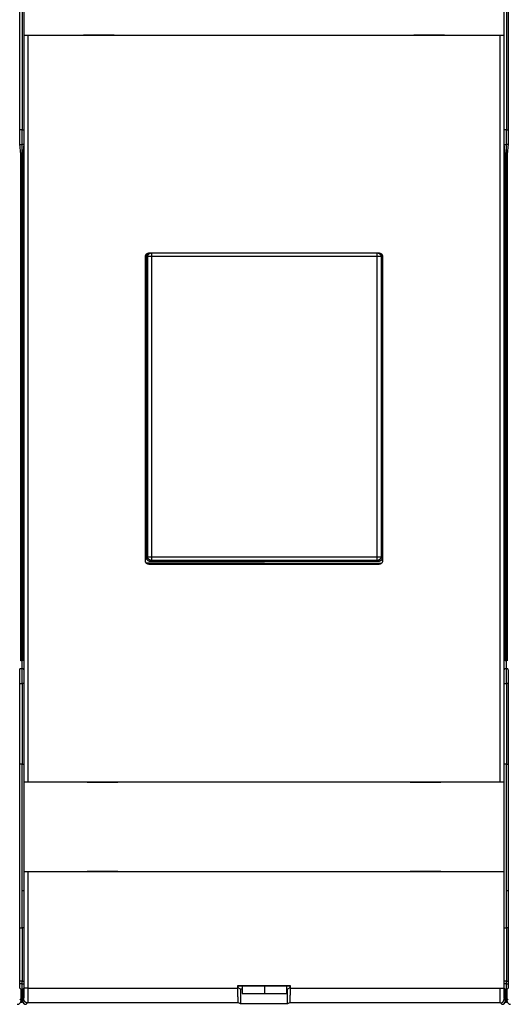
# Model space of a CAD drawing. Extents: x 136 to 761, y 36 to 530.
# Drawn here: x 426 to 492, y 153 to 285 of the extents above; entities that cross this region are included whole.
import ezdxf

# ---------------------------------------------------------------- set-up
doc = ezdxf.new("R2010")
doc.units = 0
doc.layers.add('204', color=7, linetype='CONTINUOUS')
doc.layers.add('5', color=7, linetype='CONTINUOUS')
doc.styles.get("Standard").update_dxf_attribs({"font": 'monotxt.shx'})
doc.dimstyles.new('DSTYLE1', dxfattribs={"dimtxt": 3, "dimasz": 3, "dimexe": 3, "dimexo": 0, "dimgap": 2, "dimtad": 1, "dimzin": 3, "dimcen": 0.09, "dimazin": 3, "dimtp": 1, "dimtm": 1, "dimtfac": 1, "dimtofl": 0, "dimtmove": 0, "dimatfit": 3})

# ---------------------------------------------------------------- blocks, each defined once
blk = doc.blocks.new('_AH1')
at = {"color": 0, "linetype": 'CONTINUOUS'}
for p, q in [((-1, 0.166667), (0, 0)), ((-1, 0.166667), (-1, -0.166667)), ((0, 0), (-1, -0.166667)), ((0, 0), (-1, 0))]:
    blk.add_line(p, q, dxfattribs=at)
blk = doc.blocks.new('*D3815')
at = {"layer": '5', "color": 1, "linetype": 'CONTINUOUS'}
for p, q in [((361.34163, 287.81899), (361.34163, 378.45876)), ((696.34163, 245.8842), (696.34163, 378.45876)), ((361.34163, 375.45876), (528.84163, 375.45876)), ((696.34163, 375.45876), (528.84163, 375.45876))]:
    blk.add_line(p, q, dxfattribs=at)
at = {"layer": '5', "color": 1, "xscale": 3, "yscale": 3, "zscale": 3, "rotation": 180}
blk.add_blockref('_AH1', (361.34163, 375.45876), dxfattribs=at)
at = {"layer": '5', "color": 1, "xscale": 3, "yscale": 3, "zscale": 3}
blk.add_blockref('_AH1', (696.34163, 375.45876), dxfattribs=at)
at = {"layer": '5', "color": 1, "linetype": 'CONTINUOUS'}
blk.add_text('335', height=3, rotation=360, dxfattribs=at).set_placement((524.34163, 377.45976))

msp = doc.modelspace()

# ---------------------------------------------------------------- linework, layer by layer
at = {"layer": '204', "color": 40, "linetype": 'CONTINUOUS'}
for p, q in [((426.01547, 268.10805), (426.01547, 310.37554)), ((426.56457, 310.37554), (426.56457, 268.10805)), ((491.01547, 268.10805), (491.01547, 310.37554)), ((491.56457, 310.37554), (491.56457, 268.10805)), ((426.59424, 282.65009), (426.59424, 294.75009)), ((490.98579, 294.75009), (490.98579, 282.65009)), ((426.34163, 287.81899), (426.34163, 270.0073)), ((491.34163, 287.81899), (491.34163, 270.0073)), ((427.09955, 282.65009), (426.59963, 282.65009)), ((426.59963, 282.65009), (426.59963, 282.65009)), ((426.59963, 182.45009), (426.59963, 282.65009)), ((490.48048, 282.65009), (427.09955, 282.65009)), ((427.09955, 282.65009), (427.09955, 182.45009)), ((434.56457, 282.70009), (434.56457, 282.65009)), ((438.66457, 282.70009), (434.56457, 282.70009)), ((438.66457, 282.65009), (438.66457, 282.70009)), ((483.01547, 282.70009), (478.91547, 282.70009)), ((478.91547, 282.70009), (478.91547, 282.65009)), ((483.01547, 282.65009), (483.01547, 282.70009)), ((490.9804, 282.65009), (490.48048, 282.65009)), ((490.48048, 182.45009), (490.48048, 282.65009)), ((490.9804, 282.65009), (490.9804, 182.45009)), ((490.98579, 282.65009), (490.98579, 282.65009)), ((426.34163, 270.0073), (426.01547, 270.0073)), ((426.34163, 268.03769), (426.34163, 270.0073)), ((426.34163, 270.0073), (426.56457, 270.0073)), ((491.34163, 270.0073), (491.01547, 270.0073)), ((491.34163, 268.03769), (491.34163, 270.0073)), ((491.34163, 270.0073), (491.56457, 270.0073)), ((426.15511, 266.69744), (426.01547, 268.10805)), ((426.02243, 268.03769), (426.34163, 268.03769)), ((426.34163, 266.91849), (426.34163, 268.03769)), ((426.5576, 268.03769), (426.34163, 268.03769)), ((426.56457, 268.10805), (426.42493, 266.69744)), ((491.15511, 266.69744), (491.01547, 268.10805)), ((491.02243, 268.03769), (491.34163, 268.03769)), ((491.34163, 266.91849), (491.34163, 268.03769)), ((491.5576, 268.03769), (491.34163, 268.03769)), ((491.56457, 268.10805), (491.42493, 266.69744)), ((426.13322, 266.91849), (426.34163, 266.91849)), ((426.15511, 198.69744), (426.15511, 266.69744)), ((426.34163, 198.71849), (426.34163, 266.91849)), ((426.44681, 266.91849), (426.34163, 266.91849)), ((426.42493, 266.69744), (426.42493, 198.69744)), ((491.13322, 266.91849), (491.34163, 266.91849)), ((491.15511, 198.69744), (491.15511, 266.69744)), ((491.34163, 198.71849), (491.34163, 266.91849)), ((491.44681, 266.91849), (491.34163, 266.91849)), ((491.42493, 266.69744), (491.42493, 198.69744)), ((442.87698, 212.13709), (442.87718, 252.9631)), ((443.1889, 252.97152), (443.04163, 253.11879)), ((443.04163, 212.51818), (443.04163, 253.11879)), ((443.6886, 252.97152), (443.1889, 252.97152)), ((443.1889, 212.66546), (443.1889, 252.97152)), ((443.37687, 253.46279), (474.20307, 253.46279)), ((443.6886, 253.46279), (443.6886, 252.97152)), ((473.99465, 252.97152), (443.6886, 252.97152)), ((443.6886, 252.97152), (443.6886, 212.66546)), ((473.99465, 252.97152), (473.99465, 253.46279)), ((474.49435, 252.97152), (473.99465, 252.97152)), ((473.99465, 212.66546), (473.99465, 252.97152)), ((474.6394, 253.11657), (474.49435, 252.97152)), ((474.49435, 252.97152), (474.49435, 212.66546)), ((474.64163, 253.11879), (474.64163, 212.51818)), ((474.70277, 252.9631), (474.70296, 212.13709)), ((458.84163, 211.81849), (443.00849, 211.81849)), ((443.04163, 212.51818), (443.1889, 212.66546)), ((443.1889, 212.66546), (443.6886, 212.66546)), ((474.20327, 211.63739), (443.37668, 211.63739)), ((443.6886, 212.16576), (443.54132, 212.01849)), ((474.14193, 212.01849), (443.54132, 212.01849)), ((443.6886, 212.66546), (443.6886, 212.16576)), ((443.6886, 212.66546), (473.99465, 212.66546)), ((473.99465, 212.16576), (443.6886, 212.16576)), ((458.84163, 211.81849), (474.57138, 211.81849)), ((458.84163, 211.63736), (458.84163, 211.81849)), ((473.99465, 212.66546), (474.49435, 212.66546)), ((473.99465, 212.16576), (473.99465, 212.66546)), ((474.14193, 212.01849), (473.99465, 212.16576)), ((474.49435, 212.66546), (474.64163, 212.51818)), ((426.15511, 198.71849), (426.34163, 198.71849)), ((426.34163, 197.59929), (426.34163, 198.71849)), ((426.42493, 198.71849), (426.34163, 198.71849)), ((491.15511, 198.71849), (491.34163, 198.71849)), ((491.34163, 197.59929), (491.34163, 198.71849)), ((491.42493, 198.71849), (491.34163, 198.71849)), ((426.01547, 197.28682), (426.0464, 197.59929)), ((426.01547, 154.72464), (426.01547, 197.28682)), ((426.34163, 197.59929), (426.0464, 197.59929)), ((426.34163, 195.62967), (426.34163, 197.59929)), ((426.53364, 197.59929), (426.34163, 197.59929)), ((426.53364, 197.59929), (426.56457, 197.28682)), ((426.56457, 197.28682), (426.56457, 154.72464)), ((491.01547, 197.28682), (491.0464, 197.59929)), ((491.01547, 154.72464), (491.01547, 197.28682)), ((491.34163, 197.59929), (491.0464, 197.59929)), ((491.34163, 195.62967), (491.34163, 197.59929)), ((491.53364, 197.59929), (491.34163, 197.59929)), ((491.53364, 197.59929), (491.56457, 197.28682)), ((491.56457, 197.28682), (491.56457, 154.72464)), ((426.01547, 195.62967), (426.34163, 195.62967)), ((426.34163, 195.62967), (426.34163, 184.81899)), ((426.56457, 195.62967), (426.34163, 195.62967)), ((491.01547, 195.62967), (491.34163, 195.62967)), ((491.34163, 195.62967), (491.34163, 184.81899)), ((491.56457, 195.62967), (491.34163, 195.62967)), ((426.34163, 184.81899), (426.01542, 184.81899)), ((426.34163, 167.81899), (426.34163, 184.81899)), ((426.34163, 184.81899), (426.56457, 184.81899)), ((491.34163, 184.81899), (491.01547, 184.81899)), ((491.34163, 167.81899), (491.34163, 184.81899)), ((491.34163, 184.81899), (491.56457, 184.81899)), ((426.59424, 182.45009), (426.59424, 182.45009)), ((426.59424, 170.35009), (426.59424, 182.45009)), ((426.59963, 182.45009), (427.09955, 182.45009)), ((427.09955, 182.45009), (490.48048, 182.45009)), ((435.06465, 182.45009), (435.06465, 182.40009)), ((435.06465, 182.40009), (439.16465, 182.40009)), ((439.16465, 182.40009), (439.16465, 182.45009)), ((478.41549, 182.45009), (478.41549, 182.40009)), ((478.41549, 182.40009), (482.51549, 182.40009)), ((482.51549, 182.40009), (482.51549, 182.45009)), ((490.48048, 182.45009), (490.9804, 182.45009)), ((490.9804, 182.45009), (490.9804, 182.45009)), ((490.98579, 182.45009), (490.98579, 170.35009)), ((427.09955, 170.35009), (426.59963, 170.35009)), ((426.59963, 170.35009), (426.59963, 170.35009)), ((426.59963, 154.73368), (426.59963, 170.35009)), ((490.97183, 170.35009), (427.09955, 170.35009)), ((427.09955, 170.35009), (427.09955, 154.73368)), ((439.16465, 170.40009), (435.06465, 170.40009)), ((435.06465, 170.40009), (435.06465, 170.35009)), ((439.16465, 170.35009), (439.16465, 170.40009)), ((482.51554, 170.40009), (478.41554, 170.40009)), ((478.41554, 170.40009), (478.41554, 170.35009)), ((482.51554, 170.35009), (482.51554, 170.40009)), ((490.98579, 170.35009), (490.97183, 170.35009)), ((490.97183, 170.35009), (490.97183, 154.73368)), ((426.34163, 162.81899), (426.34163, 167.81899)), ((426.34163, 167.81899), (426.56457, 167.81899)), ((491.34163, 162.81899), (491.34163, 167.81899)), ((491.34163, 167.81899), (491.56457, 167.81899)), ((426.01542, 162.81899), (426.34163, 162.81899)), ((426.34163, 162.81899), (426.34163, 155.6677)), ((426.56458, 162.81899), (426.34163, 162.81899)), ((491.01547, 162.81899), (491.34163, 162.81899)), ((491.34163, 162.81899), (491.34163, 155.6677)), ((491.56453, 162.81899), (491.34163, 162.81899)), ((426.34163, 155.6677), (426.01547, 155.6677)), ((426.34163, 155.31849), (426.01547, 155.31849)), ((426.19002, 154.55009), (426.01547, 154.72464)), ((426.34163, 155.31849), (426.34163, 155.6677)), ((426.34163, 155.6677), (426.56457, 155.6677)), ((426.34163, 152.81886), (426.34163, 155.31849)), ((426.34163, 155.31849), (426.56457, 155.31849)), ((426.56457, 154.72464), (426.39002, 154.55009)), ((427.09955, 154.73368), (426.59963, 154.73368)), ((427.09955, 154.73368), (455.29002, 154.73368)), ((455.29002, 154.73368), (455.29002, 155.06828)), ((455.29002, 155.06828), (455.3424, 155.0159)), ((455.29002, 155.06828), (462.29002, 155.06828)), ((455.3424, 154.7421), (455.3424, 155.0159)), ((455.3424, 155.0159), (462.23764, 155.0159)), ((455.62526, 154.60071), (455.3424, 154.7421)), ((455.84163, 155.0159), (455.84163, 154.01497)), ((458.84163, 155.01591), (458.84163, 154.01496)), ((461.84163, 154.01497), (461.84163, 155.0159)), ((462.23764, 154.7421), (461.95478, 154.60071)), ((462.23764, 155.0159), (462.29002, 155.06828)), ((462.23764, 155.0159), (462.23764, 154.7421)), ((462.29002, 155.06828), (462.29002, 154.73368)), ((462.29002, 154.73368), (490.48048, 154.73368)), ((490.48048, 154.73368), (490.97183, 154.73368)), ((490.97183, 154.73368), (490.97183, 154.73368)), ((491.34163, 155.6677), (491.01547, 155.6677)), ((491.34163, 155.31849), (491.01547, 155.31849)), ((491.19002, 154.55009), (491.01547, 154.72464)), ((491.34163, 155.31849), (491.34163, 155.6677)), ((491.34163, 155.6677), (491.56457, 155.6677)), ((491.34163, 152.81886), (491.34163, 155.31849)), ((491.34163, 155.31849), (491.56457, 155.31849)), ((491.56457, 154.72464), (491.39002, 154.55009)), ((426.19002, 153.05002), (426.19002, 154.55009)), ((426.39002, 154.55009), (426.39002, 153.05002)), ((455.62526, 154.60071), (455.62526, 152.60071)), ((455.84163, 154.60071), (455.62526, 154.60071)), ((455.84163, 154.01496), (458.84163, 154.01496)), ((458.84163, 154.01496), (461.84163, 154.01496)), ((461.95478, 154.60071), (461.84163, 154.60071)), ((461.95478, 152.60071), (461.95478, 154.60071)), ((491.19002, 153.05002), (491.19002, 154.55009)), ((491.39002, 154.55009), (491.39002, 153.05002)), ((426.00613, 153.2339), (426.19002, 153.05002)), ((426.13336, 152.81899), (426.34163, 152.81899)), ((426.44674, 152.81886), (426.34163, 152.81886)), ((426.39002, 153.05002), (426.5739, 153.2339)), ((427.07383, 152.73398), (426.88994, 152.55009)), ((455.35864, 152.73398), (427.07383, 152.73398)), ((455.62526, 152.60071), (455.35864, 152.73398)), ((461.95478, 152.60071), (455.62526, 152.60071)), ((462.22139, 152.73398), (461.95478, 152.60071)), ((490.50621, 152.73398), (462.22139, 152.73398)), ((490.69009, 152.55009), (490.50621, 152.73398)), ((491.00613, 153.2339), (491.19002, 153.05002)), ((491.13336, 152.81899), (491.34163, 152.81899)), ((491.44674, 152.81886), (491.34163, 152.81886)), ((491.39002, 153.05002), (491.5739, 153.2339))]:
    msp.add_line(p, q, dxfattribs=at)
for points in [[(442.8772, 252.96312), (442.87764, 252.98343, -0.010072236), (442.87888, 253.00355, -0.010324334), (442.88097, 253.02347, -0.010372133), (442.88384, 253.04318, -0.010216103), (442.88752, 253.06265, -0.010134405), (442.89195, 253.08187, -0.010062779), (442.89714, 253.10082, -0.009999215), (442.90306, 253.11949, -0.00990485), (442.9097, 253.13785, -0.009833572), (442.91703, 253.15589, -0.00974818), (442.92505, 253.17359, -0.009681656), (442.93373, 253.19095, -0.009604351), (442.94307, 253.20792, -0.009545585), (442.95302, 253.22451, -0.009481584), (442.9636, 253.24069, -0.009434529), (442.97477, 253.25645, -0.00938677), (442.98652, 253.27177, -0.009353784), (442.99883, 253.28663, -0.00932385), (443.01169, 253.30101, -0.009307473), (443.02506, 253.31491, -0.009298798), (443.03896, 253.32829, -0.009296899), (443.05334, 253.34115, -0.009301929), (443.06821, 253.35345, -0.009325399), (443.08352, 253.36521, -0.009372235), (443.09929, 253.37637, -0.009380937), (443.11546, 253.38695, -0.009368103), (443.13204, 253.39691, -0.009499825), (443.14903, 253.40625, -0.009769007), (443.16642, 253.41492, -0.00953635), (443.18409, 253.42295, -0.008938177), (443.20197, 253.43027, -0.009984796), (443.22049, 253.43692, -0.012112283), (443.2398, 253.44286, -0.009144873), (443.25811, 253.44803, -0.002869252), (443.27482, 253.45236, -0.013248606), (443.29681, 253.45614, -0.023226106), (443.3313, 253.45962, -0.011196573), (443.37687, 253.46279, -0.00581846)], [(443.04164, 253.11881), (443.0417, 253.12635, -0.003812692), (443.04187, 253.13386, -0.00384794), (443.04216, 253.14135, -0.003857159), (443.04257, 253.14882, -0.003837011), (443.04308, 253.15626, -0.003827881), (443.04371, 253.16367, -0.003820355), (443.04446, 253.17106, -0.003814554), (443.04531, 253.17841, -0.003803024), (443.04627, 253.18574, -0.003795377), (443.04734, 253.19304, -0.003784088), (443.04853, 253.2003, -0.003776018), (443.04981, 253.20753, -0.003764088), (443.05121, 253.21473, -0.003755396), (443.05271, 253.2219, -0.003743178), (443.05432, 253.22903, -0.003734086), (443.05603, 253.23612, -0.003721704), (443.05784, 253.24318, -0.003712228), (443.05976, 253.2502, -0.003699584), (443.06177, 253.25718, -0.003690158), (443.06389, 253.26413, -0.00367819), (443.06611, 253.27103, -0.003667787), (443.06843, 253.27789, -0.003653659), (443.07084, 253.28471, -0.003646456), (443.07335, 253.29149, -0.003640598), (443.07596, 253.29822, -0.003622322), (443.07866, 253.30491, -0.003589221), (443.08146, 253.31155, -0.003609996), (443.08435, 253.31815, -0.003669753), (443.08734, 253.32471, -0.003559033), (443.09041, 253.3312, -0.003317771), (443.09354, 253.33761, -0.003645865), (443.09683, 253.34406, -0.004323765), (443.1003, 253.3506, -0.003286002), (443.10361, 253.35671, -0.001149448), (443.10664, 253.36221, -0.004598766), (443.11074, 253.36916, -0.007882999), (443.11729, 253.37969, -0.003857426), (443.12602, 253.39339, -0.002046994)], [(443.18894, 252.97152), (443.18942, 252.993, -0.01134192), (443.19086, 253.01471, -0.010895299), (443.1933, 253.03665, -0.010764716), (443.19672, 253.05876, -0.011118755), (443.20121, 253.08095, -0.011287005), (443.20675, 253.10315, -0.011391015), (443.21338, 253.12529, -0.011459392), (443.22109, 253.1473, -0.01159995), (443.2299, 253.16908, -0.011674964), (443.23978, 253.19059, -0.011771507), (443.25075, 253.21171, -0.011819473), (443.26274, 253.23239, -0.011883035), (443.27578, 253.25253, -0.011921193), (443.28978, 253.27208, -0.011972155), (443.30474, 253.29094, -0.011958947), (443.32057, 253.30908, -0.011899895), (443.33725, 253.32639, -0.011972257), (443.3547, 253.34287, -0.012138016), (443.3729, 253.35843, -0.011822836), (443.39164, 253.37304, -0.011098137), (443.41082, 253.38661, -0.012000535), (443.43082, 253.39927, -0.013900391), (443.45173, 253.411, -0.010858723), (443.47163, 253.42139, -0.004528914), (443.48985, 253.43025, -0.014433509), (443.51347, 253.4393, -0.024304071), (443.54996, 253.45025, -0.012326294), (443.59785, 253.46279, -0.006719761)], [(474.08541, 253.46279), (474.10645, 253.45841, -0.011340786), (474.12753, 253.45305, -0.010894301), (474.14867, 253.44668, -0.010763754), (474.16979, 253.4393, -0.011117688), (474.1908, 253.43086, -0.011285889), (474.21162, 253.42138, -0.011389864), (474.23219, 253.41084, -0.011458219), (474.25244, 253.39927, -0.011598733), (474.27227, 253.38665, -0.011673723), (474.29162, 253.37304, -0.011770235), (474.3104, 253.35842, -0.011818184), (474.32856, 253.34287, -0.011881725), (474.346, 253.32639, -0.011919871), (474.36269, 253.30908, -0.011970821), (474.37852, 253.29094, -0.011957611), (474.39349, 253.27208, -0.011898564), (474.40749, 253.25254, -0.011970923), (474.42053, 253.23239, -0.01213668), (474.43253, 253.21167, -0.011821529), (474.4435, 253.19059, -0.011096901), (474.45337, 253.16926, -0.011999247), (474.46219, 253.1473, -0.01389898), (474.46993, 253.12461, -0.010857562), (474.47653, 253.10315, -0.00452828), (474.48195, 253.08363, -0.014432136), (474.48656, 253.05876, -0.024301877), (474.49071, 253.02088, -0.01232509), (474.49436, 252.97152, -0.006719064)], [(474.20308, 253.46279), (474.22339, 253.46235, -0.010070904), (474.24351, 253.4611, -0.01032295), (474.26343, 253.45902, -0.010370735), (474.28314, 253.45614, -0.010214731), (474.30261, 253.45246, -0.010133059), (474.32184, 253.44803, -0.010061465), (474.34079, 253.44284, -0.00999794), (474.35946, 253.43692, -0.009903627), (474.37782, 253.43028, -0.009832406), (474.39586, 253.42295, -0.009747076), (474.41356, 253.41492, -0.009680621), (474.43092, 253.40625, -0.009603389), (474.44789, 253.39691, -0.009544701), (474.46449, 253.38695, -0.00948078), (474.48066, 253.37637, -0.009433808), (474.49643, 253.36521, -0.009386135), (474.51174, 253.35345, -0.009353239), (474.52661, 253.34115, -0.009323394), (474.54099, 253.32829, -0.00930711), (474.55488, 253.31491, -0.009298526), (474.56826, 253.30101, -0.009296722), (474.58112, 253.28663, -0.009301847), (474.59342, 253.27177, -0.009325413), (474.60518, 253.25645, -0.009372345), (474.61634, 253.24069, -0.009381145), (474.62693, 253.22451, -0.009368404), (474.63688, 253.20793, -0.009500227), (474.64622, 253.19095, -0.009769515), (474.6549, 253.17355, -0.009536939), (474.66292, 253.15589, -0.008938805), (474.67024, 253.13801, -0.009985586), (474.67689, 253.11949, -0.012113356), (474.68283, 253.10018, -0.009145761), (474.688, 253.08187, -0.002869536), (474.69233, 253.06516, -0.013250005), (474.69611, 253.04318, -0.023228833), (474.69959, 253.00868, -0.011197969), (474.70275, 252.96312, -0.005819199)], [(443.37669, 211.63736), (443.35638, 211.6378, -0.010069019), (443.33626, 211.63905, -0.010320946), (443.31634, 211.64114, -0.010368753), (443.29662, 211.64402, -0.010212924), (443.27715, 211.6477, -0.010131387), (443.25793, 211.65213, -0.010059925), (443.23898, 211.65733, -0.009996535), (443.22031, 211.66324, -0.009902385), (443.20194, 211.66989, -0.009831314), (443.1839, 211.67722, -0.00974615), (443.16619, 211.68525, -0.009679847), (443.14884, 211.69393, -0.009602779), (443.13186, 211.70327, -0.00954424), (443.11527, 211.71323, -0.009480475), (443.09909, 211.72381, -0.009433642), (443.08333, 211.73498, -0.009386113), (443.06801, 211.74673, -0.00935334), (443.05315, 211.75904, -0.009323622), (443.03877, 211.7719, -0.009307444), (443.02487, 211.78528, -0.009298966), (443.0115, 211.79918, -0.009297246), (442.99864, 211.81356, -0.009302451), (442.98633, 211.82843, -0.009326077), (442.97458, 211.84374, -0.009373066), (442.96341, 211.85951, -0.009381892), (442.95283, 211.87569, -0.009369168), (442.94288, 211.89227, -0.009500999), (442.93354, 211.90926, -0.009770301), (442.92486, 211.92665, -0.009537652), (442.91684, 211.94432, -0.008939414), (442.90952, 211.9622, -0.009986215), (442.90287, 211.98073, -0.012114016), (442.89693, 212.00004, -0.009146094), (442.89176, 212.01835, -0.002869559), (442.88744, 212.03506, -0.013250353), (442.88366, 212.05705, -0.023228649), (442.88018, 212.09155, -0.011197488), (442.87702, 212.13712, -0.005818855)], [(443.54131, 212.0185), (443.521, 212.01894, -0.010071327), (443.50088, 212.02018, -0.010323404), (443.48096, 212.02227, -0.010371207), (443.46125, 212.02515, -0.010215203), (443.44178, 212.02882, -0.010133533), (443.42256, 212.03325, -0.010061938), (443.40361, 212.03845, -0.009998411), (443.38494, 212.04436, -0.00990409), (443.36658, 212.051, -0.00983286), (443.34853, 212.05833, -0.009747518), (443.33083, 212.06636, -0.00968105), (443.31348, 212.07504, -0.009603801), (443.2965, 212.08437, -0.009545096), (443.27991, 212.09433, -0.009481156), (443.26373, 212.10491, -0.009434165), (443.24797, 212.11607, -0.00938647), (443.23265, 212.12783, -0.009353552), (443.21779, 212.14013, -0.009323684), (443.20341, 212.153, -0.009307376), (443.18951, 212.16637, -0.009298768), (443.17614, 212.18027, -0.009296939), (443.16327, 212.19465, -0.009302038), (443.15097, 212.20951, -0.009325578), (443.13921, 212.22483, -0.009372484), (443.12805, 212.24059, -0.009381256), (443.11747, 212.25677, -0.009368489), (443.10751, 212.27335, -0.009500284), (443.09818, 212.29034, -0.009769546), (443.0895, 212.30773, -0.00953694), (443.08147, 212.32539, -0.008938783), (443.07415, 212.34328, -0.009985533), (443.0675, 212.3618, -0.012113255), (443.06156, 212.3811, -0.009145657), (443.05639, 212.39942, -0.002869499), (443.05207, 212.41612, -0.013249816), (443.04829, 212.43811, -0.023228397), (443.04481, 212.4726, -0.011197719), (443.04164, 212.51817, -0.00581906)], [(443.6886, 212.16579), (443.66479, 212.16638, -0.012781581), (443.64067, 212.16816, -0.012137892), (443.61621, 212.17118, -0.011956753), (443.59151, 212.17544, -0.012460871), (443.56669, 212.18106, -0.012698707), (443.54185, 212.18801, -0.012853483), (443.51708, 212.19638, -0.012954462), (443.49249, 212.20612, -0.013160552), (443.46822, 212.21729, -0.013269736), (443.44437, 212.22984, -0.013413472), (443.42106, 212.24378, -0.013485291), (443.3984, 212.25904, -0.013582603), (443.37653, 212.27561, -0.013636411), (443.35551, 212.29339, -0.013705874), (443.3355, 212.31236, -0.013696117), (443.31654, 212.33237, -0.013632489), (443.29876, 212.35337, -0.01370596), (443.28218, 212.37526, -0.013870954), (443.26692, 212.39797, -0.013517774), (443.25298, 212.42122, -0.01270182), (443.24045, 212.44489, -0.013661038), (443.22926, 212.46935, -0.015698525), (443.21948, 212.49469, -0.012353326), (443.21115, 212.5187, -0.005378608), (443.20435, 212.54058, -0.01615992), (443.19858, 212.56837, -0.027026971), (443.19343, 212.61056, -0.013845514), (443.18894, 212.66546, -0.007611031)], [(474.49436, 212.66546), (474.49377, 212.64165, -0.012780569), (474.49199, 212.61753, -0.012137036), (474.48897, 212.59307, -0.011955937), (474.48471, 212.56837, -0.012459937), (474.47909, 212.54355, -0.012697719), (474.47214, 212.5187, -0.012852453), (474.46377, 212.49394, -0.012953406), (474.45403, 212.46935, -0.013159443), (474.44285, 212.44508, -0.0132686), (474.43031, 212.42123, -0.013412297), (474.41636, 212.39792, -0.013484097), (474.4011, 212.37526, -0.013581382), (474.38453, 212.35339, -0.013635176), (474.36675, 212.33238, -0.013704624), (474.34779, 212.31236, -0.013694865), (474.32778, 212.2934, -0.013631239), (474.30678, 212.27562, -0.013704711), (474.28489, 212.25905, -0.013869708), (474.26218, 212.24379, -0.013516555), (474.23893, 212.22985, -0.012700667), (474.21526, 212.21731, -0.013659851), (474.1908, 212.20613, -0.015697255), (474.16546, 212.19635, -0.01235226), (474.14145, 212.18802, -0.005377979), (474.11958, 212.18122, -0.016158719), (474.09178, 212.17544, -0.027025102), (474.04959, 212.17029, -0.013844452), (473.99469, 212.16579, -0.0076104)], [(474.64165, 212.51817), (474.64121, 212.49786, -0.010070174), (474.63996, 212.47774, -0.010322043), (474.63788, 212.45782, -0.010369757), (474.635, 212.43811, -0.010213818), (474.63132, 212.41864, -0.01013217), (474.62689, 212.39942, -0.010060599), (474.62169, 212.38047, -0.009997093), (474.61577, 212.3618, -0.009902829), (474.60913, 212.34344, -0.009831641), (474.6018, 212.32539, -0.009746363), (474.59377, 212.30769, -0.009679945), (474.58509, 212.29034, -0.009602767), (474.57575, 212.27336, -0.009544115), (474.56579, 212.25677, -0.009480245), (474.55521, 212.24059, -0.009433305), (474.54404, 212.22483, -0.009385676), (474.53229, 212.20951, -0.009352802), (474.51998, 212.19465, -0.00932299), (474.50712, 212.18027, -0.009306717), (474.49374, 212.16637, -0.009298153), (474.47984, 212.153, -0.009296344), (474.46546, 212.14013, -0.00930147), (474.45059, 212.12783, -0.009325014), (474.43528, 212.11607, -0.009371928), (474.41951, 212.10491, -0.009380684), (474.40333, 212.09433, -0.009367904), (474.38675, 212.08437, -0.009499661), (474.36976, 212.07504, -0.009768877), (474.35237, 212.06636, -0.009536219), (474.3347, 212.05833, -0.008938043), (474.31682, 212.05101, -0.009984657), (474.29829, 212.04436, -0.012112104), (474.27898, 212.03842, -0.009144642), (474.26067, 212.03325, -0.002869103), (474.24396, 212.02893, -0.013248257), (474.22197, 212.02515, -0.023225063), (474.18747, 212.02166, -0.011195833), (474.1419, 212.0185, -0.005818019)], [(474.70293, 212.13712), (474.70249, 212.1168, -0.010070902), (474.70125, 212.09668, -0.010323142), (474.69916, 212.07676, -0.010371125), (474.69629, 212.05705, -0.010215268), (474.69261, 212.03758, -0.010133735), (474.68819, 212.01835, -0.010062255), (474.68299, 211.9994, -0.009998833), (474.67708, 211.98073, -0.009904586), (474.67044, 211.96237, -0.00983342), (474.66311, 211.94432, -0.009748115), (474.65508, 211.92661, -0.009681673), (474.64641, 211.90926, -0.009604424), (474.63707, 211.89228, -0.00954571), (474.62712, 211.87569, -0.009481734), (474.61654, 211.85951, -0.009434701), (474.60537, 211.84374, -0.00938694), (474.59362, 211.82843, -0.00935395), (474.58131, 211.81356, -0.009323988), (474.56845, 211.79918, -0.009307583), (474.55507, 211.78528, -0.009298856), (474.54118, 211.7719, -0.009296908), (474.5268, 211.75904, -0.009301868), (474.51193, 211.74673, -0.009325269), (474.49662, 211.73498, -0.009372016), (474.48085, 211.72381, -0.009380638), (474.46468, 211.71323, -0.009367711), (474.44809, 211.70327, -0.009499331), (474.43111, 211.69393, -0.009768375), (474.41371, 211.68525, -0.009535655), (474.39605, 211.67722, -0.008937462), (474.37817, 211.6699, -0.00998385), (474.35964, 211.66324, -0.012110919), (474.34034, 211.6573, -0.009143852), (474.32202, 211.65213, -0.002869118), (474.30531, 211.6478, -0.01324681), (474.28333, 211.64402, -0.023222632), (474.24883, 211.64053, -0.011194959), (474.20326, 211.63736, -0.005817671)], [(426.57387, 153.23394), (426.57445, 153.23489, 0.087674263), (426.57504, 153.23658, 0.034509996), (426.57562, 153.23902, 0.017309695), (426.5762, 153.24218, 0.010467785), (426.57678, 153.24609, 0.006898046), (426.57736, 153.25072, 0.004947616), (426.57794, 153.25609, 0.003682442), (426.57851, 153.26217, 0.002876018), (426.57908, 153.26898, 0.002290948), (426.57965, 153.2765, 0.001884049), (426.58021, 153.28474, 0.001567362), (426.58077, 153.29368, 0.001334378), (426.58133, 153.30334, 0.001144067), (426.58188, 153.31369, 0.000998431), (426.58243, 153.32475, 0.000875509), (426.58298, 153.33649, 0.000778983), (426.58351, 153.34895, 0.000694372), (426.58405, 153.36207, 0.000625763), (426.58458, 153.3759, 0.000563518), (426.5851, 153.39038, 0.000511036), (426.58562, 153.40555, 0.000464924), (426.58613, 153.42135, 0.000426829), (426.58663, 153.43782, 0.000392588), (426.58713, 153.4549, 0.000363809), (426.58762, 153.47263, 0.000337652), (426.58811, 153.49096, 0.000315506), (426.58859, 153.50991, 0.000295129), (426.58906, 153.52945, 0.000277753), (426.58952, 153.54959, 0.00026161), (426.58997, 153.5703, 0.000247794), (426.59042, 153.59159, 0.000234797), (426.59086, 153.61343, 0.000223607), (426.59129, 153.63584, 0.000213113), (426.59171, 153.65877, 0.000204205), (426.59212, 153.68225, 0.000195215), (426.59252, 153.70624, 0.000186982), (426.59292, 153.73076, 0.000178796), (426.5933, 153.75576, 0.000171191), (426.59367, 153.78125, 0.000164184), (426.59404, 153.8072, 0.00015809), (426.59439, 153.83362, 0.000152347), (426.59473, 153.86046, 0.000147281), (426.59507, 153.88775, 0.000142508), (426.59539, 153.91544, 0.000138332), (426.5957, 153.94354, 0.000134373), (426.596, 153.97202, 0.000130928), (426.59629, 154.00088, 0.000127647), (426.59657, 154.03009, 0.00012482), (426.59684, 154.05965, 0.000122118), (426.59709, 154.08954, 0.000119821), (426.59734, 154.11976, 0.000117611), (426.59757, 154.15027, 0.000115776), (426.59779, 154.18108, 0.000113868), (426.598, 154.21216, 0.000112116), (426.59819, 154.24351, 0.000109944), (426.59838, 154.27509, 0.000107593), (426.59855, 154.30689, 0.000106994), (426.5987, 154.33893, 0.000107884), (426.59885, 154.37121, 0.000103649), (426.59898, 154.40354, 0.000095901), (426.5991, 154.43583, 0.000105171), (426.59921, 154.4688, 0.000124839), (426.5993, 154.50268, 0.00009397), (426.59939, 154.53457, 0.0000314), (426.59945, 154.56347, 0.000132761), (426.59951, 154.60072, 0.000228884), (426.59955, 154.65824, 0.000111513), (426.59959, 154.73365, 0.000058805)], [(427.09953, 154.73365), (427.09952, 154.68928, -0.000075118), (427.09951, 154.64495, -0.000075444), (427.09948, 154.60065, -0.000075386), (427.09944, 154.55641, -0.000075036), (427.09938, 154.51225, -0.00007497), (427.09931, 154.4682, -0.000075035), (427.09923, 154.42428, -0.000075238), (427.09914, 154.3805, -0.000075492), (427.09903, 154.3369, -0.000075915), (427.09891, 154.29349, -0.000076415), (427.09877, 154.2503, -0.000077083), (427.09863, 154.20734, -0.000077836), (427.09847, 154.16465, -0.000078761), (427.0983, 154.12223, -0.000079778), (427.09812, 154.08012, -0.000081001), (427.09792, 154.03833, -0.000082357), (427.09771, 153.99688, -0.000083844), (427.09749, 153.9558, -0.000085371), (427.09726, 153.91512, -0.00008689), (427.09702, 153.87483, -0.000088215), (427.09676, 153.83498, -0.000089853), (427.09649, 153.79556, -0.00009159), (427.09622, 153.75661, -0.000093623), (427.09593, 153.71813, -0.00009574), (427.09563, 153.68016, -0.000098199), (427.09531, 153.6427, -0.000100785), (427.09499, 153.60577, -0.000103755), (427.09466, 153.56939, -0.000106888), (427.09432, 153.5336, -0.000110468), (427.09396, 153.49837, -0.000114269), (427.0936, 153.46377, -0.000118578), (427.09322, 153.42978, -0.00012315), (427.09284, 153.39645, -0.000128406), (427.09245, 153.36377, -0.000134112), (427.09205, 153.33178, -0.000140254), (427.09163, 153.30047, -0.000146431), (427.09121, 153.26989, -0.000153176), (427.09078, 153.24002, -0.00015986), (427.09034, 153.2109, -0.000167735), (427.0899, 153.18251, -0.000176132), (427.08944, 153.1549, -0.000185885), (427.08898, 153.12804, -0.000196253), (427.08851, 153.10199, -0.000208368), (427.08803, 153.07672, -0.000221407), (427.08755, 153.05228, -0.000236702), (427.08706, 153.02864, -0.000253327), (427.08656, 153.00586, -0.000272957), (427.08605, 152.98391, -0.000294551), (427.08554, 152.96284, -0.000320271), (427.08502, 152.94262, -0.000348921), (427.0845, 152.92331, -0.000383486), (427.08397, 152.90487, -0.000422693), (427.08344, 152.88737, -0.000469661), (427.0829, 152.87077, -0.000521991), (427.08236, 152.85511, -0.000584138), (427.08181, 152.84036, -0.000652093), (427.08126, 152.82656, -0.000749374), (427.0807, 152.81368, -0.00087732), (427.08014, 152.80175, -0.000996845), (427.07958, 152.79077, -0.001086134), (427.07901, 152.78076, -0.001426952), (427.07844, 152.77166, -0.002123087), (427.07785, 152.7635, -0.002096104), (427.07729, 152.75639, -0.000830962), (427.07679, 152.75044, -0.004015005), (427.07613, 152.745, -0.013437695), (427.07513, 152.7395, -0.014962245), (427.0738, 152.734, -0.01339838)], [(455.35862, 152.734), (455.35675, 152.73563, -0.10285093), (455.3549, 152.73857, -0.052338827), (455.35306, 152.74288, -0.028688621), (455.35123, 152.7485, -0.017916398), (455.34941, 152.75546, -0.011993544), (455.34761, 152.76371, -0.008666577), (455.34583, 152.7733, -0.006476435), (455.34406, 152.78415, -0.005064567), (455.34231, 152.79632, -0.004036577), (455.34057, 152.80975, -0.003317516), (455.33885, 152.82448, -0.002757826), (455.33715, 152.84045, -0.002344068), (455.33547, 152.8577, -0.002006983), (455.3338, 152.87617, -0.001747931), (455.33216, 152.89591, -0.001529671), (455.33053, 152.91686, -0.001357047), (455.32893, 152.93906, -0.001207835), (455.32734, 152.96245, -0.001087221), (455.32577, 152.98707, -0.00098077), (455.32423, 153.01287, -0.000893214), (455.32271, 153.03988, -0.000814757), (455.3212, 153.06806, -0.000749433), (455.31973, 153.09743, -0.000687732), (455.31827, 153.12792, -0.000634143), (455.31684, 153.15955, -0.00058665), (455.31544, 153.19223, -0.000546781), (455.31406, 153.22597, -0.000511193), (455.31271, 153.26069, -0.000481235), (455.31139, 153.2964, -0.000454171), (455.3101, 153.33303, -0.00043133), (455.30885, 153.37057, -0.00041051), (455.30762, 153.40897, -0.000392989), (455.30643, 153.44821, -0.000376879), (455.30528, 153.48823, -0.000363422), (455.30416, 153.52902, -0.000350972), (455.30308, 153.57053, -0.000340757), (455.30204, 153.61274, -0.00033116), (455.30104, 153.65559, -0.000323365), (455.30009, 153.69908, -0.000314965), (455.29917, 153.74317, -0.000306601), (455.29829, 153.78786, -0.000298406), (455.29746, 153.83314, -0.000291063), (455.29667, 153.87899, -0.000284248), (455.29592, 153.92539, -0.00027852), (455.29522, 153.97236, -0.000271718), (455.29456, 154.01984, -0.000264732), (455.29394, 154.06783, -0.000261793), (455.29337, 154.11637, -0.000262411), (455.29284, 154.1655, -0.000250238), (455.29235, 154.21489, -0.000229892), (455.29191, 154.26443, -0.000250305), (455.29152, 154.31528, -0.000294369), (455.29117, 154.36784, -0.000219051), (455.29087, 154.41746, -0.000072693), (455.29062, 154.46254, -0.000306191), (455.2904, 154.52131, -0.00051621), (455.2902, 154.61296, -0.000246483), (455.29002, 154.73365, -0.00012885)], [(462.29002, 154.73365), (462.28999, 154.68002, -0.000219016), (462.28992, 154.62675, -0.000222562), (462.2898, 154.57384, -0.000225167), (462.28964, 154.52131, -0.000226631), (462.28943, 154.46919, -0.000228919), (462.28917, 154.41746, -0.000231402), (462.28886, 154.36616, -0.000234319), (462.28852, 154.31528, -0.000237141), (462.28812, 154.26486, -0.000240524), (462.28768, 154.21489, -0.000243907), (462.2872, 154.16539, -0.000247861), (462.28667, 154.11637, -0.000251826), (462.28609, 154.06786, -0.00025641), (462.28548, 154.01984, -0.000261041), (462.28481, 153.97236, -0.00026634), (462.28411, 153.92539, -0.000271722), (462.28336, 153.87899, -0.000277839), (462.28257, 153.83314, -0.000284085), (462.28174, 153.78786, -0.000291132), (462.28087, 153.74317, -0.000298353), (462.27995, 153.69908, -0.00030651), (462.27899, 153.65559, -0.000314946), (462.27799, 153.61274, -0.000323378), (462.27695, 153.57053, -0.000331161), (462.27587, 153.52902, -0.000340753), (462.27475, 153.48823, -0.000350972), (462.2736, 153.44821, -0.000363423), (462.27241, 153.40897, -0.000376879), (462.27119, 153.37057, -0.000392989), (462.26993, 153.33303, -0.00041051), (462.26864, 153.2964, -0.000431331), (462.26732, 153.26069, -0.000454172), (462.26597, 153.22597, -0.000481235), (462.2646, 153.19223, -0.000511191), (462.26319, 153.15955, -0.000546782), (462.26176, 153.12792, -0.000586658), (462.26031, 153.09743, -0.000634141), (462.25883, 153.06806, -0.000687699), (462.25733, 153.03988, -0.000749415), (462.2558, 153.01287, -0.000814815), (462.25426, 152.98707, -0.000893064), (462.25269, 152.96245, -0.000980018), (462.25111, 152.93906, -0.00108707), (462.2495, 152.91686, -0.001209925), (462.24787, 152.89591, -0.001356156), (462.24623, 152.87617, -0.001518471), (462.24456, 152.8577, -0.001749145), (462.24288, 152.84045, -0.002053179), (462.24118, 152.82447, -0.00233483), (462.23946, 152.80975, -0.002544909), (462.23774, 152.79634, -0.003350803), (462.23597, 152.78415, -0.004996714), (462.23415, 152.77322, -0.0049121), (462.23242, 152.76371, -0.001911063), (462.23086, 152.75574, -0.009396184), (462.22881, 152.7485, -0.03088076), (462.22562, 152.74121, -0.032282526), (462.22142, 152.734, -0.026700692)], [(490.50624, 152.734), (490.50565, 152.73528, -0.074671588), (490.50507, 152.73753, -0.027080845), (490.50449, 152.74078, -0.013259949), (490.5039, 152.745, -0.0079461), (490.50332, 152.75022, -0.005212097), (490.50274, 152.75639, -0.003729184), (490.50217, 152.76355, -0.00277128), (490.5016, 152.77166, -0.002162372), (490.50103, 152.78075, -0.001721351), (490.50046, 152.79077, -0.001415033), (490.49989, 152.80176, -0.001176823), (490.49933, 152.81368, -0.001001707), (490.49878, 152.82656, -0.000858722), (490.49823, 152.84036, -0.000749359), (490.49768, 152.85511, -0.000657071), (490.49713, 152.87077, -0.000584634), (490.49659, 152.88737, -0.000521131), (490.49606, 152.90487, -0.000469648), (490.49553, 152.92331, -0.000422914), (490.49501, 152.94262, -0.000383496), (490.49449, 152.96284, -0.000348869), (490.49398, 152.98391, -0.000320268), (490.49348, 153.00586, -0.000294563), (490.49298, 153.02864, -0.000272958), (490.49249, 153.05228, -0.000253324), (490.492, 153.07672, -0.000236702), (490.49152, 153.10199, -0.000221408), (490.49105, 153.12804, -0.000208368), (490.49059, 153.1549, -0.000196253), (490.49013, 153.18251, -0.000185885), (490.48969, 153.2109, -0.000176132), (490.48925, 153.24002, -0.000167735), (490.48882, 153.26989, -0.00015986), (490.4884, 153.30047, -0.000153176), (490.48799, 153.33178, -0.000146431), (490.48759, 153.36377, -0.000140254), (490.48719, 153.39645, -0.000134112), (490.48681, 153.42978, -0.000128406), (490.48643, 153.46377, -0.00012315), (490.48607, 153.49837, -0.000118578), (490.48572, 153.5336, -0.000114269), (490.48537, 153.56939, -0.000110468), (490.48504, 153.60577, -0.000106888), (490.48472, 153.6427, -0.000103755), (490.48441, 153.68016, -0.000100785), (490.48411, 153.71813, -0.000098201), (490.48382, 153.75661, -0.00009574), (490.48354, 153.79556, -0.000093619), (490.48327, 153.83498, -0.000091592), (490.48302, 153.87483, -0.000089868), (490.48277, 153.91512, -0.000088211), (490.48254, 153.9558, -0.000086836), (490.48232, 153.99688, -0.000085398), (490.48211, 154.03833, -0.000084065), (490.48192, 154.08012, -0.000082418), (490.48173, 154.12223, -0.000080632), (490.48156, 154.16463, -0.000080161), (490.4814, 154.20734, -0.000080802), (490.48126, 154.25039, -0.000077613), (490.48113, 154.29349, -0.000071797), (490.48101, 154.33655, -0.000078707), (490.4809, 154.3805, -0.000093381), (490.4808, 154.42568, -0.000070289), (490.48072, 154.4682, -0.000023522), (490.48066, 154.50673, -0.000099237), (490.4806, 154.55641, -0.000170998), (490.48055, 154.6331, -0.000083305), (490.48052, 154.73365, -0.000043934)], [(490.98036, 154.73365), (490.98037, 154.70038, 0.000091347), (490.9804, 154.66713, 0.000091489), (490.98044, 154.6339, 0.000091665), (490.98049, 154.60072, 0.000092053), (490.98055, 154.5676, 0.000092579), (490.98062, 154.53457, 0.000093212), (490.98071, 154.50163, 0.000093989), (490.98081, 154.4688, 0.000094937), (490.98092, 154.4361, 0.000096025), (490.98104, 154.40354, 0.000097278), (490.98118, 154.37115, 0.000098688), (490.98133, 154.33893, 0.000100289), (490.98149, 154.30691, 0.000102047), (490.98166, 154.27509, 0.000104), (490.98184, 154.24351, 0.000106181), (490.98204, 154.21216, 0.000108649), (490.98224, 154.18108, 0.000111144), (490.98246, 154.15027, 0.000113683), (490.9827, 154.11976, 0.000115911), (490.98294, 154.08954, 0.000117621), (490.9832, 154.05965, 0.000119784), (490.98346, 154.03009, 0.000122115), (490.98374, 154.00088, 0.00012483), (490.98403, 153.97202, 0.000127648), (490.98433, 153.94354, 0.000130925), (490.98464, 153.91544, 0.000134373), (490.98497, 153.88775, 0.000138332), (490.9853, 153.86046, 0.000142508), (490.98564, 153.83362, 0.00014728), (490.986, 153.8072, 0.000152347), (490.98636, 153.78125, 0.00015809), (490.98673, 153.75576, 0.000164184), (490.98712, 153.73076, 0.000171191), (490.98751, 153.70624, 0.000178796), (490.98791, 153.68225, 0.000186982), (490.98832, 153.65877, 0.000195215), (490.98874, 153.63584, 0.000204205), (490.98917, 153.61343, 0.000213113), (490.98961, 153.59159, 0.000223607), (490.99006, 153.5703, 0.000234797), (490.99051, 153.54959, 0.000247794), (490.99098, 153.52945, 0.00026161), (490.99145, 153.50991, 0.000277753), (490.99192, 153.49096, 0.000295128), (490.99241, 153.47263, 0.000315506), (490.9929, 153.4549, 0.000337654), (490.9934, 153.43782, 0.000363808), (490.9939, 153.42135, 0.00039258), (490.99442, 153.40555, 0.000426831), (490.99493, 153.39038, 0.000464959), (490.99546, 153.3759, 0.000511029), (490.99598, 153.36207, 0.000563372), (490.99652, 153.34895, 0.000625436), (490.99706, 153.33649, 0.000693743), (490.9976, 153.32475, 0.000774851), (490.99815, 153.31369, 0.000862996), (490.9987, 153.30334, 0.000989654), (490.99926, 153.29368, 0.001155975), (490.99982, 153.28474, 0.001311426), (491.00038, 153.2765, 0.00142695), (491.00094, 153.26899, 0.001870319), (491.00151, 153.26217, 0.002775035), (491.00209, 153.25605, 0.002737261), (491.00265, 153.25072, 0.001090343), (491.00315, 153.24626, 0.005225414), (491.00379, 153.24218, 0.017380956), (491.00478, 153.23805, 0.019119078), (491.00609, 153.23394, 0.01687106)], [(427.0738, 152.734), (427.04998, 152.73456, -0.01279709), (427.02584, 152.73632, -0.012151001), (427.00136, 152.73932, -0.011969268), (426.97664, 152.74357, -0.012475195), (426.9518, 152.74917, -0.012713865), (426.92693, 152.75611, -0.012869274), (426.90214, 152.76447, -0.012970657), (426.87753, 152.77421, -0.013177557), (426.85323, 152.78538, -0.013287162), (426.82935, 152.79792, -0.013431489), (426.80602, 152.81187, -0.013503606), (426.78333, 152.82714, -0.013601344), (426.76143, 152.84372, -0.013655345), (426.7404, 152.86152, -0.013725038), (426.72036, 152.8805, -0.01371533), (426.70138, 152.90053, -0.013651657), (426.68359, 152.92155, -0.013725124), (426.667, 152.94346, -0.013890061), (426.65174, 152.9662, -0.01353647), (426.63779, 152.98948, -0.012719518), (426.62526, 153.01317, -0.013679236), (426.61407, 153.03766, -0.015717999), (426.6043, 153.06302, -0.01236967), (426.59598, 153.08706, -0.005388269), (426.58919, 153.10896, -0.016178344), (426.58343, 153.13678, -0.027055617), (426.57831, 153.179, -0.013861785), (426.57387, 153.23394, -0.007620715)], [(490.50624, 152.734), (490.53006, 152.73456, 0.012798877), (490.5542, 152.73632, 0.012152511), (490.57868, 152.73932, 0.011970709), (490.60339, 152.74356, 0.012476845), (490.62823, 152.74917, 0.012715611), (490.6531, 152.75611, 0.012871093), (490.67789, 152.76447, 0.012972523), (490.7025, 152.7742, 0.013179517), (490.7268, 152.78538, 0.01328917), (490.75068, 152.79792, 0.013433566), (490.77401, 152.81187, 0.013505717), (490.79669, 152.82714, 0.013603504), (490.81859, 152.84372, 0.013657527), (490.83962, 152.86152, 0.013727247), (490.85965, 152.8805, 0.013717544), (490.87863, 152.90053, 0.013653867), (490.89642, 152.92156, 0.013727333), (490.913, 152.94347, 0.013892264), (490.92826, 152.9662, 0.013538625), (490.94221, 152.98949, 0.012721558), (490.95474, 153.01318, 0.013681334), (490.96592, 153.03767, 0.015720243), (490.97569, 153.06303, 0.012371554), (490.984, 153.08707, 0.005389383), (490.99079, 153.10897, 0.016180466), (490.99654, 153.13678, 0.027058917), (491.00165, 153.179, 0.01386366), (491.00609, 153.23394, 0.007621831)]]:
    msp.add_lwpolyline(points, format="xyb", dxfattribs=at)
for centre, start, end in [((425.68991, 153.0502), 270.02106, 359.97894), ((426.89012, 153.0502), 180.02106, 269.97894), ((490.68991, 153.0502), 270.02106, 359.97894), ((491.89012, 153.0502), 180.02106, 269.97894)]:
    msp.add_arc(centre, 0.50011, start, end, dxfattribs=at)

# ---------------------------------------------------------------- dimensions: what is measured, and where the dimension line sits
at = {"layer": '5', "color": 1, "linetype": 'CONTINUOUS'}
dim = msp.add_linear_dim(base=(361.34163, 375.45876), p1=(696.34163, 245.8842), p2=(361.34163, 287.81899), angle=180, dimstyle='DSTYLE1', override={"dimblk": '_AH1', "dimsah": 0}, dxfattribs=at)
dim.commit()
dim.dimension.update_dxf_attribs({"geometry": '*D3815', "text_midpoint": (528.84163, 378.95976), "dimtype": 128})

doc.saveas('drawing.dxf')
